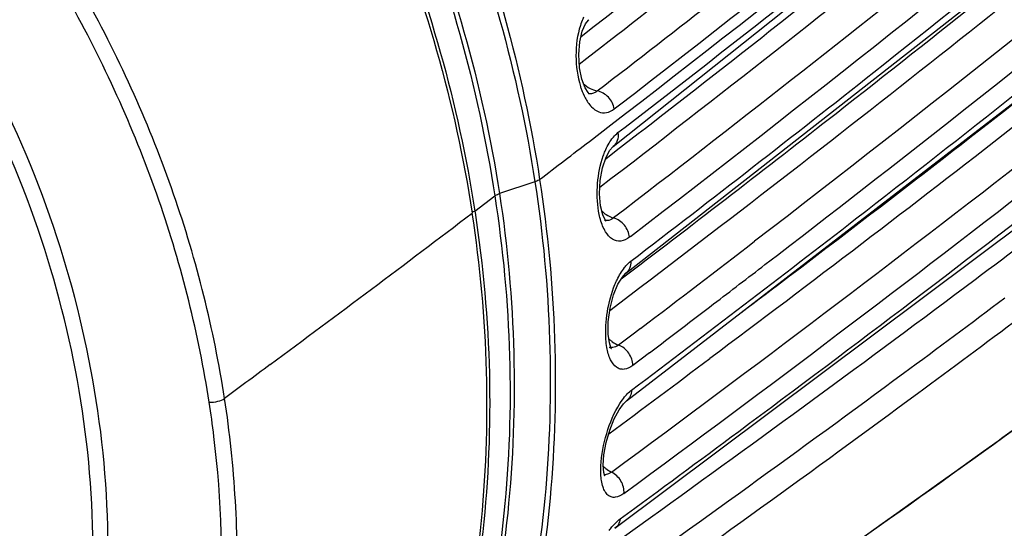
# Model space of a CAD drawing. Units: millimetres. Extents: x -3306 to 2469, y -5657 to -3611.
# Drawn here: x -1775 to -1696, y -5155 to -5115 of the extents above; entities that cross this region are included whole.
import ezdxf

# ---------------------------------------------------------------- set-up
doc = ezdxf.new("R2010")
doc.units = ezdxf.units.MM
doc.header["$LTSCALE"] = 46.255
doc.layers.get('0').update_dxf_attribs({"linetype": 'CONTINUOUS'})
doc.layers.add('06___PRT_ALL_SURFS', color=7, linetype='CONTINUOUS')

msp = doc.modelspace()

# ---------------------------------------------------------------- linework, layer by layer
at = {"color": 7, "linetype": 'Continuous'}
for p, q in [((-1728.76, -5115.07), (-1729.813, -5115.885)), ((-1727.167, -5121.635), (-1726.849, -5121.391)), ((-1727.434, -5122.902), (-1726.27, -5122.005)), ((-1729.15, -5124.222), (-1727.434, -5122.902)), ((-1727.852, -5125.601), (-1727.01, -5124.951)), ((-1733.487, -5127.439), (-1736.309, -5128.381)), ((-1738.273, -5129.772), (-1736.684, -5128.563)), ((-1738.273, -5129.772), (-1738.254, -5129.898)), ((-1725.886, -5131.795), (-1725.965, -5131.856)), ((-1726.612, -5135.177), (-1726.186, -5134.853)), ((-1725.565, -5139.484), (-1726.828, -5140.44)), ((-1725.074, -5139.112), (-1725.565, -5139.484)), ((-1724.369, -5141.059), (-1725.697, -5142.065)), ((-1756.503, -5143.431), (-1758.206, -5144.688))]:
    msp.add_line(p, q, dxfattribs=at)
for centre, radius, start, end in [((-2703.536, -3854.708), 1599.501, 307.634358, 309.495503), ((-2701.223, -3858.088), 1596.252, 307.645668, 309.524416), ((-2676.684, -3891.74), 1562.612, 307.478775, 309.40851), ((-2625.92, -3947.108), 1496.087, 307.49975, 309.024577), ((-2763.342, -3777.922), 1697.668, 307.362096, 307.530492), ((-2647.275, -3899.437), 1552.893, 306.324866, 307.883573), ((-2636.901, -3912.677), 1538.044, 306.298176, 307.882162), ((-2794.345, -3739.286), 1746.064, 306.548375, 307.207948), ((-2762.441, -3770.612), 1717.243, 307.163305, 307.544551), ((-2748.327, -3789.232), 1695.855, 307.359581, 307.533665), ((-2783.707, -3742.872), 1754.174, 307.149452, 307.35925), ((-2822.842, -3666.188), 1842.237, 306.477774, 306.790261), ((-1842.918, -5157.843), 84.473, 6.88581, 8.74381), ((-2326.411, -4243.324), 1110.334, 302.435328, 305.401061)]:
    msp.add_arc(centre, radius, start, end, dxfattribs=at)
for points, knots in [([(-1657.654, -5056.635), (-1663.274, -5061.558), (-1686.519, -5081.584), (-1710.401, -5100.868), (-1728.76, -5115.07)], [0, 0, 0, 0, 0.243496, 1, 1, 1, 1]), ([(-1729.958, -5118.061), (-1723.607, -5113.16), (-1698.997, -5093.886), (-1674.95, -5073.888), (-1657.467, -5058.578)], [0, 0, 0, 0, 0.256605, 1, 1, 1, 1]), ([(-1728.525, -5120.203), (-1722.128, -5115.272), (-1697.339, -5095.879), (-1673.122, -5075.751), (-1655.52, -5060.338)], [0, 0, 0, 0, 0.256631, 1, 1, 1, 1]), ([(-1726.876, -5123.526), (-1720.652, -5118.731), (-1696.512, -5099.86), (-1672.913, -5080.293), (-1655.744, -5065.317)], [0, 0, 0, 0, 0.25643, 1, 1, 1, 1]), ([(-1727.01, -5124.951), (-1720.811, -5120.17), (-1696.771, -5101.355), (-1673.275, -5081.841), (-1656.186, -5066.901)], [0, 0, 0, 0, 0.256444, 1, 1, 1, 1]), ([(-1655.807, -5068.637), (-1661.53, -5073.635), (-1685.216, -5093.966), (-1709.579, -5113.504), (-1728.307, -5127.889)], [0, 0, 0, 0, 0.24344, 1, 1, 1, 1]), ([(-1806.914, -5216.36), (-1803.074, -5214.866), (-1795.705, -5211.145), (-1786.029, -5203.485), (-1778.118, -5194.024), (-1772.223, -5183.069), (-1768.522, -5170.963), (-1766.622, -5153.614), (-1770.295, -5130.963), (-1783.262, -5106.083), (-1803.251, -5085.797), (-1827.974, -5072.406), (-1846.338, -5069.074), (-1855.279, -5069.074)], [0, 0, 0, 0, 0.058244, 0.115813, 0.173318, 0.231379, 0.290531, 0.351155, 0.476898, 0.608229, 0.741862, 0.873603, 1, 1, 1, 1]), ([(-1807.224, -5215.633), (-1803.452, -5214.135), (-1796.216, -5210.417), (-1786.732, -5202.804), (-1778.99, -5193.428), (-1773.238, -5182.592), (-1769.648, -5170.635), (-1767.848, -5153.514), (-1771.546, -5131.191), (-1784.389, -5106.691), (-1804.127, -5086.726), (-1828.51, -5073.552), (-1846.612, -5070.274), (-1855.426, -5070.274)], [0, 0, 0, 0, 0.058202, 0.115751, 0.173255, 0.231331, 0.290508, 0.351161, 0.476954, 0.608301, 0.741917, 0.873627, 1, 1, 1, 1]), ([(-1653.776, -5070.328), (-1659.568, -5075.389), (-1683.556, -5095.982), (-1708.238, -5115.761), (-1727.217, -5130.322)], [0, 0, 0, 0, 0.243317, 1, 1, 1, 1]), ([(-1725.858, -5133.769), (-1719.368, -5128.798), (-1694.234, -5109.26), (-1669.684, -5088.966), (-1651.863, -5073.404)], [0, 0, 0, 0, 0.256799, 1, 1, 1, 1]), ([(-1753.187, -5078.214), (-1748.186, -5085.712), (-1739.711, -5101.493), (-1734.821, -5118.775), (-1733.487, -5127.439)], [0, 0, 0, 0, 0.506921, 1, 1, 1, 1]), ([(-1752.805, -5077.965), (-1750.276, -5081.735), (-1745.587, -5089.482), (-1738.052, -5105.647), (-1734.447, -5118.578), (-1733.112, -5127.256)], [0, 0, 0, 0, 0.25487, 0.507141, 1, 1, 1, 1]), ([(-1756.777, -5079.4), (-1751.641, -5086.831), (-1742.899, -5102.536), (-1738.021, -5119.879), (-1736.684, -5128.563)], [0, 0, 0, 0, 0.506908, 1, 1, 1, 1]), ([(-1756.425, -5079.16), (-1753.845, -5082.91), (-1749.081, -5090.638), (-1741.402, -5106.768), (-1737.647, -5119.692), (-1736.309, -5128.381)], [0, 0, 0, 0, 0.25504, 0.507415, 1, 1, 1, 1]), ([(-1758.938, -5080.644), (-1753.704, -5088.065), (-1744.82, -5103.796), (-1739.826, -5121.207), (-1738.483, -5129.931)], [0, 0, 0, 0, 0.507086, 1, 1, 1, 1]), ([(-1757.987, -5081.53), (-1755.45, -5085.201), (-1750.756, -5092.761), (-1743.195, -5108.563), (-1739.584, -5121.253), (-1738.273, -5129.772)], [0, 0, 0, 0, 0.255041, 0.507395, 1, 1, 1, 1]), ([(-1726.186, -5134.853), (-1720.6, -5130.6), (-1698.867, -5113.845), (-1677.57, -5096.52), (-1662.044, -5083.255)], [0, 0, 0, 0, 0.255823, 1, 1, 1, 1]), ([(-1661.048, -5084.417), (-1666.316, -5088.915), (-1688.071, -5107.181), (-1710.409, -5124.746), (-1727.528, -5137.715)], [0, 0, 0, 0, 0.243879, 1, 1, 1, 1]), ([(-1758.206, -5144.688), (-1758.628, -5141.942), (-1759.751, -5136.454), (-1762.15, -5128.348), (-1765.32, -5120.405), (-1770.478, -5110.068), (-1778.636, -5097.944), (-1786.685, -5089.403), (-1791.083, -5085.539)], [0, 0, 0, 0, 0.120866, 0.243319, 0.367253, 0.492431, 0.745336, 1, 1, 1, 1]), ([(-1759.426, -5145.002), (-1759.844, -5142.286), (-1760.954, -5136.857), (-1763.326, -5128.84), (-1766.46, -5120.982), (-1771.558, -5110.756), (-1779.621, -5098.759), (-1787.575, -5090.306), (-1791.916, -5086.474)], [0, 0, 0, 0, 0.120863, 0.243315, 0.367251, 0.492431, 0.745341, 1, 1, 1, 1]), ([(-1662.234, -5088.854), (-1666.532, -5092.501), (-1684.18, -5107.275), (-1702.212, -5121.588), (-1715.991, -5132.179)], [0, 0, 0, 0, 0.244904, 1, 1, 1, 1]), ([(-1725.788, -5144.025), (-1719.812, -5139.521), (-1696.614, -5121.814), (-1673.899, -5103.468), (-1657.385, -5089.39)], [0, 0, 0, 0, 0.256429, 1, 1, 1, 1]), ([(-1717.083, -5137.865), (-1711.913, -5133.971), (-1691.787, -5118.63), (-1672.069, -5102.749), (-1657.702, -5090.57)], [0, 0, 0, 0, 0.255763, 1, 1, 1, 1]), ([(-1656.73, -5091.726), (-1661.699, -5095.933), (-1682.241, -5113.024), (-1703.364, -5129.409), (-1719.549, -5141.513)], [0, 0, 0, 0, 0.243649, 1, 1, 1, 1]), ([(-1726.707, -5154.294), (-1723.55, -5151.978), (-1711.109, -5142.799), (-1698.79, -5133.454), (-1689.684, -5126.356)], [0, 0, 0, 0, 0.253228, 1, 1, 1, 1]), ([(-1733.487, -5127.439), (-1732.207, -5135.754), (-1731.629, -5152.46), (-1735.228, -5168.791), (-1737.955, -5176.433)], [0, 0, 0, 0, 0.509052, 1, 1, 1, 1]), ([(-1733.112, -5127.256), (-1731.824, -5135.62), (-1731.347, -5148.366), (-1733.929, -5164.847), (-1736.25, -5172.725), (-1737.632, -5176.544)], [0, 0, 0, 0, 0.508335, 0.756023, 1, 1, 1, 1]), ([(-1733.112, -5127.256), (-1733.135, -5127.274), (-1733.252, -5127.351), (-1733.383, -5127.404), (-1733.487, -5127.439)], [0, 0, 0, 0, 0.210957, 1, 1, 1, 1]), ([(-1736.309, -5128.381), (-1735.019, -5136.765), (-1734.68, -5149.554), (-1737.432, -5166.026), (-1739.852, -5173.88), (-1741.297, -5177.673)], [0, 0, 0, 0, 0.508875, 0.756505, 1, 1, 1, 1]), ([(-1736.684, -5128.563), (-1736.661, -5128.545), (-1736.544, -5128.469), (-1736.414, -5128.416), (-1736.309, -5128.381)], [0, 0, 0, 0, 0.211104, 1, 1, 1, 1]), ([(-1736.684, -5128.563), (-1736.035, -5132.778), (-1735.238, -5141.212), (-1735.671, -5153.792), (-1737.726, -5165.984), (-1740.151, -5173.79), (-1741.589, -5177.565)], [0, 0, 0, 0, 0.25701, 0.509023, 0.756539, 1, 1, 1, 1]), ([(-1743.613, -5178.832), (-1742.142, -5175.081), (-1739.66, -5167.308), (-1736.81, -5150.963), (-1737.202, -5138.258), (-1738.483, -5129.931)], [0, 0, 0, 0, 0.243444, 0.491059, 1, 1, 1, 1]), ([(-1738.254, -5129.898), (-1737.607, -5134.137), (-1736.841, -5142.621), (-1737.358, -5155.261), (-1739.52, -5167.491), (-1742.043, -5175.301), (-1743.539, -5179.07)], [0, 0, 0, 0, 0.257226, 0.509375, 0.75674, 1, 1, 1, 1]), ([(-1738.273, -5129.772), (-1738.286, -5129.782), (-1738.354, -5129.825), (-1738.43, -5129.854), (-1738.491, -5129.872)], [0, 0, 0, 0, 0.207593, 1, 1, 1, 1]), ([(-1684.75, -5139.412), (-1688.682, -5142.329), (-1704.834, -5154.141), (-1721.291, -5165.531), (-1733.822, -5173.981)], [0, 0, 0, 0, 0.244683, 1, 1, 1, 1]), ([(-1642.232, -5139.127), (-1656.194, -5148.774), (-1677.993, -5162.805), (-1708.319, -5180.433), (-1724.236, -5189.064), (-1732.371, -5193.3)], [0, 0, 0, 0, 0.483872, 0.738505, 1, 1, 1, 1]), ([(-1725.229, -5168.151), (-1722.175, -5166.066), (-1710.17, -5157.808), (-1698.292, -5149.363), (-1689.524, -5142.933)], [0, 0, 0, 0, 0.253774, 1, 1, 1, 1]), ([(-1772.868, -5203.876), (-1769.651, -5199.984), (-1765.544, -5193.472), (-1761.55, -5184.078), (-1758.539, -5174.083), (-1757.084, -5163.535), (-1757.222, -5152.813), (-1757.789, -5147.395), (-1758.206, -5144.688)], [0, 0, 0, 0, 0.241511, 0.363899, 0.487669, 0.739929, 0.869022, 1, 1, 1, 1]), ([(-1759.426, -5145.002), (-1759.194, -5145.002), (-1758.774, -5144.942), (-1758.36, -5144.802), (-1758.206, -5144.688)], [0, 0, 0, 0, 0.54695, 1, 1, 1, 1]), ([(-1773.899, -5203.529), (-1770.857, -5199.843), (-1765.621, -5191.635), (-1761.327, -5180.211), (-1759.309, -5170.554), (-1758.168, -5160.493), (-1758.439, -5152.804), (-1759.054, -5147.716)], [0, 0, 0, 0, 0.241944, 0.488046, 0.613476, 0.740574, 1, 1, 1, 1])]:
    msp.add_open_spline(points, degree=3, knots=knots, dxfattribs=at)
msp.add_open_spline([(-1754.562, -5141.994), (-1755.209, -5142.473), (-1755.856, -5142.952), (-1756.503, -5143.431)], degree=3, dxfattribs=at)
at = {"layer": '06___PRT_ALL_SURFS', "color": 7, "linetype": 'Continuous'}
for p, q in [((-1727.266, -5124.634), (-1687.505, -5092.997)), ((-1729.188, -5114.529), (-1729.189, -5114.531)), ((-1729.233, -5120.399), (-1729.231, -5120.399)), ((-1727.116, -5155.036), (-1693.018, -5129.504)), ((-1727.947, -5130.506), (-1727.947, -5130.506)), ((-1727.571, -5140.609), (-1727.572, -5140.609)), ((-1724.286, -5154.193), (-1726.549, -5155.815)), ((-1727.116, -5155.036), (-1727.116, -5155.036))]:
    msp.add_line(p, q, dxfattribs=at)
for points in [[(-1726.264, -5134.753), (-1694.479, -5109.834), (-1663.942, -5084.56)], [(-1726.2, -5144.885), (-1693.589, -5119.772), (-1662.537, -5094.448)], [(-1729.713, -5115.447), (-1729.45, -5114.857), (-1729.218, -5114.555), (-1729.189, -5114.531)], [(-1729.944, -5118.356), (-1730.003, -5117.312), (-1729.918, -5116.294), (-1729.713, -5115.447)], [(-1729.499, -5119.951), (-1729.756, -5119.274), (-1729.944, -5118.356)], [(-1729.163, -5120.42), (-1729.159, -5120.423), (-1729.258, -5120.328), (-1729.499, -5119.951)], [(-1727.822, -5125.487), (-1727.517, -5124.92), (-1727.283, -5124.648), (-1727.266, -5124.634)], [(-1728.082, -5130.058), (-1728.252, -5129.355), (-1728.335, -5128.41), (-1728.285, -5127.348), (-1728.101, -5126.325), (-1727.822, -5125.487)], [(-1727.826, -5130.562), (-1727.821, -5130.566), (-1727.902, -5130.458), (-1728.082, -5130.058)], [(-1727.559, -5140.268), (-1727.656, -5139.568), (-1727.649, -5138.604), (-1727.501, -5137.507), (-1727.224, -5136.451), (-1726.872, -5135.598), (-1726.525, -5135.031), (-1726.264, -5134.753)], [(-1727.407, -5140.709), (-1727.396, -5140.72), (-1727.434, -5140.649), (-1727.559, -5140.268)], [(-1727.923, -5150.895), (-1727.932, -5150.873), (-1728.003, -5150.583), (-1728.044, -5150), (-1727.99, -5149.18), (-1727.818, -5148.208), (-1727.533, -5147.208), (-1727.172, -5146.306), (-1726.79, -5145.596), (-1726.443, -5145.12), (-1726.2, -5144.885)]]:
    msp.add_lwpolyline(points, dxfattribs=at)
for centre, radius, start, end in [((-1729.085, -5119.654), 0.76, 258.96979, 262.36013), ((-1727.76, -5129.87), 0.662, 253.6497, 264.48943), ((-1725.927, -5138.209), 2.413, 225.27627, 231.93009), ((-1725.977, -5138.271), 2.333, 231.96088, 234.69807), ((-1727.362, -5140.083), 0.566, 248.35094, 261.58145), ((-1727.362, -5140.077), 0.572, 261.62906, 266.11601), ((-1726.307, -5148.377), 2.442, 224.53752, 227.34859), ((-1726.329, -5148.401), 2.41, 227.35257, 230.97002), ((-1727.925, -5150.234), 0.532, 264.91673, 271.97604)]:
    msp.add_arc(centre, radius, start, end, dxfattribs=at)
for points, knots in [([(-1729.606, -5114.322), (-1729.631, -5114.373), (-1729.73, -5114.587), (-1729.813, -5114.809), (-1729.869, -5114.979)], [0, 0, 0, 0, 0.240832, 1, 1, 1, 1]), ([(-1729.869, -5114.979), (-1730.12, -5115.755), (-1730.321, -5117.409), (-1730.108, -5119.056), (-1729.864, -5119.84)], [0, 0, 0, 0, 0.498497, 1, 1, 1, 1]), ([(-1729.864, -5119.84), (-1729.839, -5119.922), (-1729.736, -5120.231), (-1729.608, -5120.532), (-1729.496, -5120.744)], [0, 0, 0, 0, 0.263245, 1, 1, 1, 1]), ([(-1728.874, -5120.384), (-1728.781, -5120.358), (-1728.66, -5120.3), (-1728.553, -5120.224), (-1728.525, -5120.203)], [0, 0, 0, 0, 0.734992, 1, 1, 1, 1]), ([(-1727.167, -5121.635), (-1727.222, -5121.291), (-1727.557, -5120.64), (-1728.192, -5120.262), (-1728.525, -5120.203)], [0, 0, 0, 0, 0.507787, 1, 1, 1, 1]), ([(-1729.496, -5120.744), (-1729.359, -5121.002), (-1729.065, -5121.449), (-1728.459, -5121.914), (-1727.752, -5121.988), (-1727.347, -5121.774), (-1727.167, -5121.635)], [0, 0, 0, 0, 0.302926, 0.548417, 0.764577, 1, 1, 1, 1]), ([(-1727.358, -5124.027), (-1727.321, -5123.977), (-1727.176, -5123.796), (-1727.01, -5123.63), (-1726.876, -5123.526)], [0, 0, 0, 0, 0.267552, 1, 1, 1, 1]), ([(-1726.876, -5123.526), (-1726.845, -5123.736), (-1726.867, -5124.16), (-1727.113, -5124.517), (-1727.267, -5124.635)], [0, 0, 0, 0, 0.52316, 1, 1, 1, 1]), ([(-1728.046, -5125.379), (-1728.001, -5125.249), (-1727.819, -5124.776), (-1727.579, -5124.322), (-1727.358, -5124.027)], [0, 0, 0, 0, 0.271683, 1, 1, 1, 1]), ([(-1728.413, -5129.79), (-1728.537, -5129.059), (-1728.573, -5127.558), (-1728.292, -5126.082), (-1728.046, -5125.379)], [0, 0, 0, 0, 0.498775, 1, 1, 1, 1]), ([(-1690.065, -5128.916), (-1692.846, -5131.039), (-1704.157, -5139.594), (-1715.608, -5147.963), (-1724.286, -5154.193)], [0, 0, 0, 0, 0.246687, 1, 1, 1, 1]), ([(-1728.264, -5130.454), (-1728.279, -5130.402), (-1728.338, -5130.182), (-1728.384, -5129.96), (-1728.413, -5129.79)], [0, 0, 0, 0, 0.241431, 1, 1, 1, 1]), ([(-1725.965, -5131.856), (-1726.163, -5132.008), (-1726.612, -5132.247), (-1727.392, -5132.053), (-1727.945, -5131.371), (-1728.168, -5130.791), (-1728.264, -5130.454)], [0, 0, 0, 0, 0.229358, 0.433373, 0.680025, 1, 1, 1, 1]), ([(-1727.217, -5130.322), (-1727.265, -5130.359), (-1727.444, -5130.48), (-1727.669, -5130.544), (-1727.824, -5130.529)], [0, 0, 0, 0, 0.279898, 1, 1, 1, 1]), ([(-1725.965, -5131.856), (-1725.991, -5131.51), (-1726.282, -5130.835), (-1726.886, -5130.413), (-1727.217, -5130.322)], [0, 0, 0, 0, 0.502379, 1, 1, 1, 1]), ([(-1726.359, -5134.276), (-1726.319, -5134.225), (-1726.168, -5134.042), (-1725.996, -5133.875), (-1725.858, -5133.769)], [0, 0, 0, 0, 0.268674, 1, 1, 1, 1]), ([(-1725.858, -5133.769), (-1725.847, -5133.959), (-1725.895, -5134.336), (-1726.124, -5134.647), (-1726.264, -5134.754)], [0, 0, 0, 0, 0.520234, 1, 1, 1, 1]), ([(-1727.113, -5135.617), (-1727.06, -5135.488), (-1726.851, -5135.019), (-1726.59, -5134.57), (-1726.359, -5134.276)], [0, 0, 0, 0, 0.27101, 1, 1, 1, 1]), ([(-1727.832, -5140.001), (-1727.886, -5139.266), (-1727.786, -5137.766), (-1727.401, -5136.313), (-1727.113, -5135.617)], [0, 0, 0, 0, 0.494855, 1, 1, 1, 1]), ([(-1696.053, -5136.7), (-1698.735, -5138.712), (-1709.626, -5146.815), (-1720.636, -5154.757), (-1728.97, -5160.675)], [0, 0, 0, 0, 0.247005, 1, 1, 1, 1]), ([(-1694.87, -5138.267), (-1697.578, -5140.296), (-1708.574, -5148.47), (-1719.694, -5156.477), (-1728.113, -5162.441)], [0, 0, 0, 0, 0.24695, 1, 1, 1, 1]), ([(-1725.697, -5142.065), (-1725.896, -5142.215), (-1726.232, -5142.395), (-1726.705, -5142.371), (-1727.136, -5142.162), (-1727.549, -5141.55), (-1727.698, -5140.97), (-1727.756, -5140.634)], [0, 0, 0, 0, 0.235954, 0.336221, 0.437133, 0.677757, 1, 1, 1, 1]), ([(-1726.828, -5140.44), (-1726.875, -5140.475), (-1727.045, -5140.589), (-1727.255, -5140.658), (-1727.401, -5140.648)], [0, 0, 0, 0, 0.285518, 1, 1, 1, 1]), ([(-1725.697, -5142.065), (-1725.693, -5141.722), (-1725.935, -5141.026), (-1726.504, -5140.561), (-1726.828, -5140.44)], [0, 0, 0, 0, 0.497037, 1, 1, 1, 1]), ([(-1726.245, -5144.458), (-1726.208, -5144.416), (-1726.067, -5144.261), (-1725.911, -5144.118), (-1725.788, -5144.025)], [0, 0, 0, 0, 0.267337, 1, 1, 1, 1]), ([(-1725.788, -5144.025), (-1725.793, -5144.194), (-1725.862, -5144.524), (-1726.074, -5144.791), (-1726.2, -5144.886)], [0, 0, 0, 0, 0.517491, 1, 1, 1, 1]), ([(-1726.724, -5145.106), (-1726.686, -5145.046), (-1726.538, -5144.822), (-1726.376, -5144.607), (-1726.245, -5144.458)], [0, 0, 0, 0, 0.263816, 1, 1, 1, 1]), ([(-1728.232, -5150.072), (-1728.191, -5149.194), (-1727.853, -5147.469), (-1727.185, -5145.835), (-1726.724, -5145.106)], [0, 0, 0, 0, 0.50454, 1, 1, 1, 1]), ([(-1728.233, -5150.72), (-1728.235, -5150.668), (-1728.243, -5150.452), (-1728.239, -5150.236), (-1728.232, -5150.072)], [0, 0, 0, 0, 0.240769, 1, 1, 1, 1]), ([(-1726.398, -5152.26), (-1726.604, -5152.411), (-1726.941, -5152.597), (-1727.414, -5152.564), (-1727.7, -5152.398), (-1727.922, -5152.113), (-1728.156, -5151.556), (-1728.217, -5151.067), (-1728.233, -5150.72)], [0, 0, 0, 0, 0.240825, 0.338003, 0.434336, 0.543122, 0.672511, 1, 1, 1, 1]), ([(-1727.398, -5150.558), (-1727.441, -5150.589), (-1727.594, -5150.691), (-1727.775, -5150.762), (-1727.906, -5150.766)], [0, 0, 0, 0, 0.287049, 1, 1, 1, 1]), ([(-1726.398, -5152.26), (-1726.365, -5151.924), (-1726.555, -5151.212), (-1727.084, -5150.709), (-1727.398, -5150.558)], [0, 0, 0, 0, 0.491784, 1, 1, 1, 1]), ([(-1727.586, -5155.208), (-1727.515, -5155.113), (-1727.253, -5154.781), (-1726.953, -5154.474), (-1726.707, -5154.294)], [0, 0, 0, 0, 0.278188, 1, 1, 1, 1]), ([(-1726.707, -5154.294), (-1726.716, -5154.369), (-1726.773, -5154.65), (-1726.945, -5154.911), (-1727.116, -5155.036)], [0, 0, 0, 0, 0.264578, 1, 1, 1, 1])]:
    msp.add_open_spline(points, degree=3, knots=knots, dxfattribs=at)
for points in [[(-1729.638, -5119.608), (-1729.476, -5119.766), (-1729.291, -5119.902), (-1729.091, -5120.007)], [(-1729.186, -5120.407), (-1729.083, -5120.421), (-1728.975, -5120.412), (-1728.874, -5120.384)], [(-1729.091, -5120.007), (-1728.914, -5120.099), (-1728.722, -5120.168), (-1728.525, -5120.203)], [(-1728.173, -5129.759), (-1728.065, -5129.865), (-1727.947, -5129.962), (-1727.82, -5130.045)], [(-1727.82, -5130.045), (-1727.635, -5130.167), (-1727.43, -5130.264), (-1727.217, -5130.322)], [(-1727.756, -5140.634), (-1727.793, -5140.425), (-1727.817, -5140.213), (-1727.832, -5140.001)], [(-1727.325, -5140.175), (-1727.172, -5140.284), (-1727.004, -5140.375), (-1726.828, -5140.44)], [(-1727.846, -5150.273), (-1727.709, -5150.385), (-1727.558, -5150.482), (-1727.398, -5150.558)]]:
    msp.add_open_spline(points, degree=3, dxfattribs=at)

doc.saveas('drawing.dxf')
